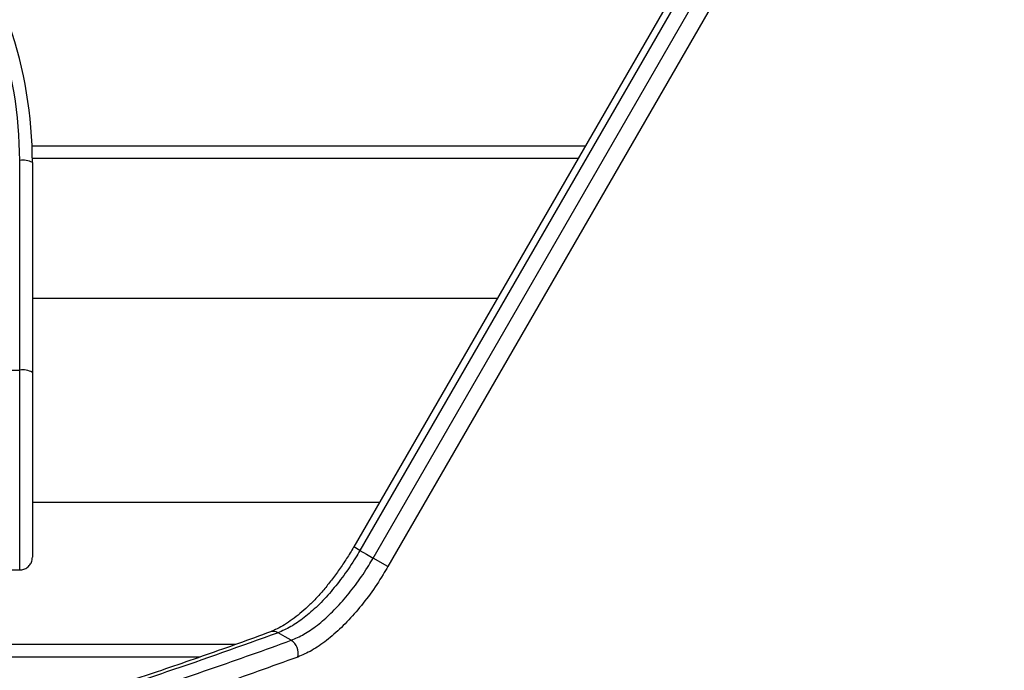
# Model space of a CAD drawing. Units: millimetres. Extents: x -5374 to -634, y -2878 to 3375.
# Drawn here: x -2614 to -2382, y 559 to 713 of the extents above; entities that cross this region are included whole.
import ezdxf

# ---------------------------------------------------------------- set-up
doc = ezdxf.new("R2010")
doc.units = ezdxf.units.MM

msp = doc.modelspace()

# ---------------------------------------------------------------- linework, layer by layer
at = {"color": 7, "linetype": 'Continuous', "lineweight": 25}
for p, q in [((-2405.01, 814.46), (-2535.53, 588.38)), ((-2403.55, 813.62), (-2534.08, 587.54)), ((-2530.96, 585.77), (-2400.45, 811.81)), ((-2396.97, 809.8), (-2527.48, 583.76)), ((-2611.35, 682.95), (-2480.94, 682.95)), ((-2614.27, 630.06), (-2614.27, 679.48)), ((-2482.67, 679.95), (-2611.27, 679.95)), ((-2611.27, 678.95), (-2611.27, 629.52)), ((-2501.72, 646.95), (-2611.27, 646.95)), ((-2668.27, 630.06), (-2614.27, 630.06)), ((-2614.27, 582.97), (-2614.27, 630.06)), ((-2611.27, 629.52), (-2611.27, 585.98)), ((-2611.27, 598.95), (-2529.44, 598.95)), ((-2534.08, 587.54), (-2535.53, 588.38)), ((-2527.48, 583.76), (-2530.96, 585.77)), ((-2668.27, 582.97), (-2614.27, 582.97)), ((-2668.27, 582.97), (-2614.27, 582.97)), ((-2614.27, 582.97), (-2614.27, 582.97)), ((-2671.28, 565.45), (-2563.35, 565.45)), ((-2571.75, 562.45), (-2671.37, 562.45))]:
    msp.add_line(p, q, dxfattribs=at)
at = {"color": 7, "linetype": 'Continuous', "lineweight": 25, "flags": 128}
for points in [[(-2534.08, 587.54), (-2532.53, 586.66), (-2530.96, 585.77)], [(-2550.28, 566.38), (-2551.68, 567.19), (-2553.38, 568.17)]]:
    msp.add_lwpolyline(points, dxfattribs=at)
at = {"color": 7, "linetype": 'Continuous', "lineweight": 25}
for centre, radius, start, end in [((-3003.77, 1005.44), 2369.99, 49.46731, 200.5989), ((-2711.27, 679.48), 97, 0, 18.9246), ((-2711.27, 678.95), 100, 0, 18.9246), ((-2613.54, 674.86), 4.68, 60.9051, 98.9358), ((-2613.54, 625.44), 4.68, 60.9051, 98.9358), ((-2554.5, 566.36), 2.12, 58.0832, 108.8184), ((-2552.17, 563.36), 3.56, 344.9202, 57.9681)]:
    msp.add_arc(centre, radius, start, end, dxfattribs=at)
for points, knots in [([(-2535.55, 588.39), (-2535.56, 588.37), (-2536.08, 587.43), (-2537.21, 585.64), (-2538.93, 583.04), (-2540.74, 580.58), (-2542.6, 578.28), (-2544.48, 576.18), (-2546.35, 574.31), (-2548.21, 572.66), (-2550.05, 571.23), (-2551.85, 570.02), (-2553.57, 569.09), (-2554.69, 568.56), (-2555.18, 568.41), (-2555.18, 568.41)], [0, 0, 0, 0, 0.002257, 0.09478, 0.187824, 0.280727, 0.37284, 0.463667, 0.552834, 0.641162, 0.730481, 0.820392, 0.9104, 0.999924, 1, 1, 1, 1]), ([(-2534.08, 587.54), (-2534.41, 586.98), (-2535.6, 584.96), (-2537.85, 581.63), (-2540.86, 577.8), (-2544.02, 574.44), (-2547.22, 571.65), (-2550.39, 569.46), (-2552.38, 568.6), (-2553.38, 568.17)], [0, 0, 0, 0, 0.061201, 0.217669, 0.374137, 0.530602, 0.687068, 0.843534, 1, 1, 1, 1]), ([(-2614.27, 582.97), (-2613.93, 583.01), (-2613.26, 583.07), (-2612.36, 583.59), (-2611.68, 584.35), (-2611.32, 585.2), (-2611.28, 585.75), (-2611.27, 585.98)], [0, 0, 0, 0, 0.214516, 0.42902, 0.643576, 0.858264, 1, 1, 1, 1]), ([(-2550.28, 566.38), (-2549.28, 566.81), (-2547.29, 567.67), (-2544.11, 569.86), (-2540.92, 572.65), (-2537.76, 576), (-2534.75, 579.83), (-2532.49, 583.16), (-2531.3, 585.19), (-2530.96, 585.77)], [0, 0, 0, 0, 0.156322, 0.312645, 0.468966, 0.625288, 0.781612, 0.937936, 1, 1, 1, 1]), ([(-2527.48, 583.76), (-2527.85, 583.12), (-2529.17, 580.89), (-2531.64, 577.22), (-2534.96, 573.01), (-2538.43, 569.32), (-2541.95, 566.26), (-2545.44, 563.85), (-2547.63, 562.91), (-2548.73, 562.43)], [0, 0, 0, 0, 0.062031, 0.218286, 0.374542, 0.530861, 0.68718, 0.843589, 1, 1, 1, 1]), ([(-2555.19, 568.38), (-2555.49, 568.27), (-2560.79, 566.3), (-2571.24, 562.59), (-2586.01, 557.52), (-2595.86, 554.34), (-2600.47, 552.85)], [0, 0, 0, 0, 0.020587, 0.360494, 0.700159, 1, 1, 1, 1]), ([(-2553.38, 568.17), (-2562.08, 565.04), (-2576.98, 559.69), (-2592.39, 554.7), (-2598.81, 552.62)], [0, 0, 0, 0, 0.583502, 1, 1, 1, 1]), ([(-2595.79, 550.87), (-2586.81, 553.78), (-2571.4, 558.78), (-2556.5, 564.14), (-2550.28, 566.38)], [0, 0, 0, 0, 0.582241, 1, 1, 1, 1]), ([(-2548.73, 562.43), (-2554.95, 560.19), (-2569.86, 554.83), (-2585.27, 549.83), (-2594.25, 546.92)], [0, 0, 0, 0, 0.417755, 1, 1, 1, 1])]:
    msp.add_open_spline(points, degree=3, knots=knots, dxfattribs=at)

doc.saveas('drawing.dxf')
